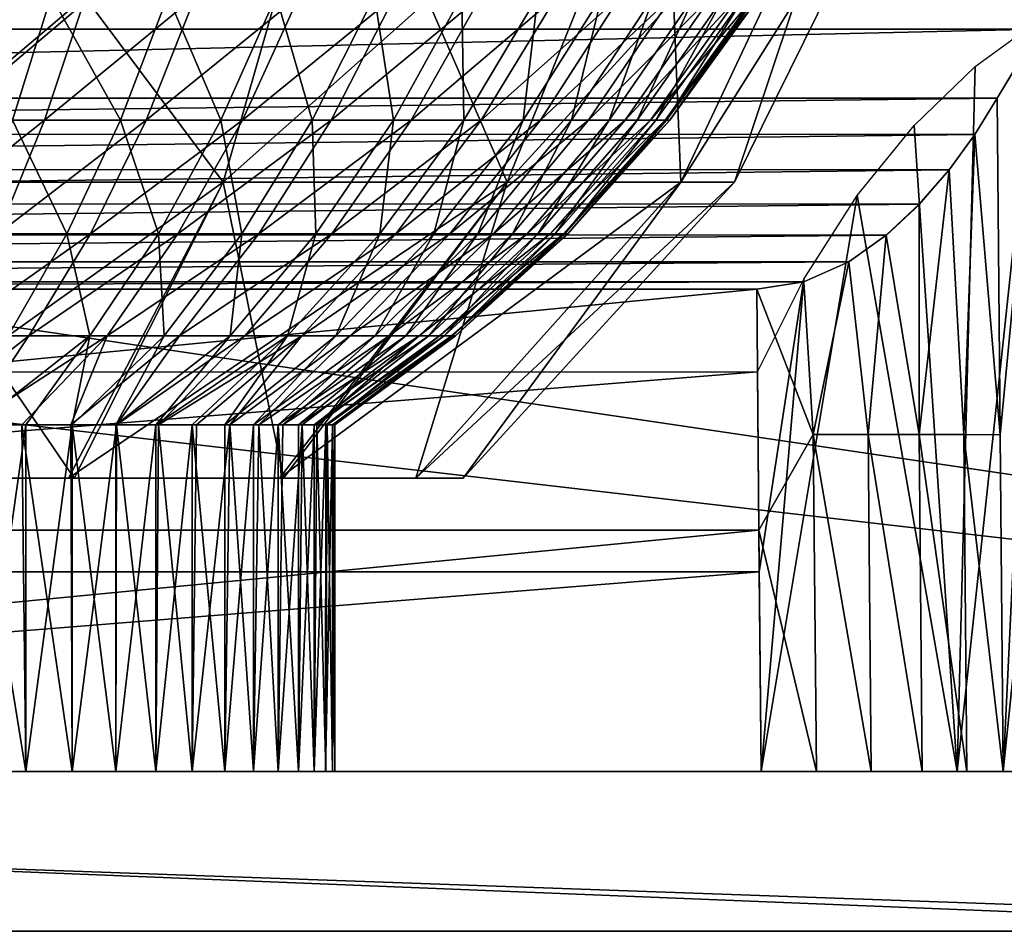
# Model space of a CAD drawing. Units: feet. Extents: x -17.1 to 17.1, y -12.6 to 1.5.
# Drawn here: x -1.3 to -0.9, y -8.3 to -7.9 of the extents above; entities that cross this region are included whole.
import ezdxf

# ---------------------------------------------------------------- set-up
doc = ezdxf.new("R2010")
doc.units = ezdxf.units.FT
doc.header["$MEASUREMENT"] = 0
doc.layers.get('0').update_dxf_attribs({"color": 255})
doc.layers.add('AFUWA-3-ARPM', color=4, linetype='Continuous')
doc.layers.add('AFUWA-P', color=2, linetype='Continuous')

# ---------------------------------------------------------------- blocks, each defined once
blk = doc.blocks.new('A$C2F08243D')
at = {"linetype": 'Continuous', "lineweight": 0}
for p, q in [((-3.70737, 1.86113), (-3.69081, 1.88847)), ((-3.69081, 1.88847), (-3.70737, 1.86113)), ((-3.71624, 1.84669), (-3.70737, 1.86113)), ((-3.70737, 1.86113), (-3.71624, 1.84669)), ((-3.70619, 1.72729), (-3.70737, 1.86113)), ((-3.70619, 1.72729), (-3.70737, 1.86113)), ((-3.72642, 1.83267), (-3.71624, 1.84669)), ((-3.72642, 1.83267), (-3.71624, 1.84669)), ((-3.73833, 1.81892), (-3.72642, 1.83267)), ((-3.73833, 1.81892), (-3.72642, 1.83267)), ((-3.73833, 1.81892), (-3.75143, 1.80665)), ((-3.75143, 1.80665), (-3.73833, 1.81892)), ((-3.73833, 1.81892), (-3.73836, 1.72742)), ((-3.75143, 1.80665), (-3.76637, 1.79603)), ((-3.75143, 1.80665), (-3.76637, 1.79603)), ((-3.76637, 1.79603), (-3.78417, 1.78808)), ((-3.78417, 1.78808), (-3.76637, 1.79603)), ((-4.79105, 1.78521), (-3.80289, 1.78521)), ((-4.79105, 1.78521), (-3.80289, 1.78521)), ((-3.80289, 1.78521), (-3.78417, 1.78808)), ((-3.80289, 1.78521), (-3.78417, 1.78808)), ((-3.80203, 1.68934), (-3.80289, 1.78521)), ((-3.80203, 1.68934), (-3.80289, 1.78521)), ((-3.78043, 1.72734), (-3.78417, 1.78808)), ((-3.78043, 1.72734), (-3.77923, 1.59347)), ((-3.75749, 1.59347), (-3.75868, 1.72742)), ((-3.73836, 1.72742), (-3.73718, 1.59347)), ((-3.72059, 1.72734), (-3.71941, 1.59347)), ((-3.70619, 1.72729), (-3.70501, 1.59346)), ((-3.70501, 1.59346), (-3.70619, 1.72729)), ((-3.80203, 1.68934), (-3.80117, 1.59346)), ((-3.80203, 1.68934), (-3.80117, 1.59346)), ((-4.79277, 1.59346), (-3.80117, 1.59346)), ((-4.79277, 1.59346), (-3.80117, 1.59346)), ((-3.77923, 1.59347), (-3.80117, 1.59346)), ((-3.80117, 1.59346), (-3.77923, 1.59347)), ((-3.50957, 1.59346), (-3.80117, 1.59346)), ((-3.50957, 1.59346), (-3.80117, 1.59346)), ((-3.75749, 1.59347), (-3.77923, 1.59347)), ((-3.75749, 1.59347), (-3.77923, 1.59347)), ((-3.75749, 1.59347), (-3.73718, 1.59347)), ((-3.75749, 1.59347), (-3.73718, 1.59347)), ((-3.71941, 1.59347), (-3.73718, 1.59347)), ((-3.71941, 1.59347), (-3.73718, 1.59347)), ((-3.71941, 1.59347), (-3.70501, 1.59346)), ((-3.70501, 1.59346), (-3.71941, 1.59347)), ((-3.50957, 1.52996), (-5.08437, 1.52996)), ((-3.50957, 1.52996), (-5.08437, 1.52996))]:
    blk.add_line(p, q, dxfattribs=at)

msp = doc.modelspace()

# ---------------------------------------------------------------- linework, layer by layer
at = {"layer": 'AFUWA-3-ARPM'}
for points in [[(-2.84082, -7.77652, 13.70039), (-0.0647, -8.18766, 13.69321), (-2.84893, -8.18766, 13.69321)], [(-0.0647, -8.18766, 13.69321), (-2.84082, -7.77652, 13.70039), (-0.07282, -7.77652, 13.70039)], [(-1.29159, -7.79715, 14.3557), (-1.17484, -7.95339, 14.49831), (-1.31425, -7.95339, 14.42939)], [(-1.31425, -7.95339, 15.35704), (-1.17484, -7.95339, 15.28811), (-1.13004, -7.79715, 15.35086)], [(-1.31425, -7.95339, 15.35704), (-1.13004, -7.79715, 15.35086), (-1.29159, -7.79715, 15.43073)], [(-1.29159, -7.79715, 14.3557), (-1.13004, -7.79715, 14.43557), (-1.17484, -7.95339, 14.49831)], [(-1.17484, -7.95339, 14.49831), (-1.13004, -7.79715, 14.43557), (-1.06191, -7.95339, 14.61124)], [(-0.99917, -7.79715, 15.21999), (-1.13004, -7.79715, 15.35086), (-1.17484, -7.95339, 15.28811)], [(-1.06191, -7.95339, 15.17519), (-0.99917, -7.79715, 15.21999), (-1.17484, -7.95339, 15.28811)], [(-1.13004, -7.79715, 14.43557), (-0.99917, -7.79715, 14.56643), (-1.06191, -7.95339, 14.61124)], [(-1.06191, -7.95339, 14.61124), (-0.99917, -7.79715, 14.56643), (-0.99299, -7.95339, 14.75064)], [(-0.9193, -7.79715, 15.05843), (-0.99917, -7.79715, 15.21999), (-1.06191, -7.95339, 15.17519)], [(-0.9193, -7.79715, 15.05843), (-1.06191, -7.95339, 15.17519), (-0.99299, -7.95339, 15.03578)], [(-0.99299, -7.95339, 14.75064), (-0.99917, -7.79715, 14.56643), (-0.9193, -7.79715, 14.72799)], [(-0.97158, -7.95339, 14.89321), (-0.99299, -7.95339, 14.75064), (-0.9193, -7.79715, 14.72799)], [(-0.97158, -7.95339, 14.89321), (-0.89448, -7.79715, 14.89321), (-0.99299, -7.95339, 15.03578)], [(-0.89448, -7.79715, 14.89321), (-0.9193, -7.79715, 15.05843), (-0.99299, -7.95339, 15.03578)], [(-0.97158, -7.95339, 14.89321), (-0.9193, -7.79715, 14.72799), (-0.89448, -7.79715, 14.89321)], [(-2.063, -7.8926, 16.4099), (-0.83166, -7.86566, 16.38162), (-2.08267, -7.86477, 16.38058)], [(-0.06474, -8.18766, 13.81134), (-2.84253, -7.86562, 13.81696), (-2.84889, -8.18766, 13.81134)], [(-0.06474, -8.18766, 13.81134), (-0.0711, -7.86562, 13.81696), (-2.84253, -7.86562, 13.81696)], [(-0.83166, -7.86566, 16.38162), (-2.063, -7.8926, 16.4099), (-0.85066, -7.89265, 16.40995)], [(-0.86485, -8.18766, 16.43895), (-0.83166, -7.86566, 16.38162), (-0.85066, -7.89265, 16.40995)], [(-0.86485, -8.18766, 16.43895), (-0.78428, -8.18766, 16.32095), (-0.83166, -7.86566, 16.38162)], [(-1.29199, -7.87938, 14.42616), (-1.25855, -7.92872, 14.4787), (-1.24311, -7.87938, 14.44641)], [(-1.22934, -7.87938, 15.33316), (-1.28768, -7.92872, 15.32044), (-1.27451, -7.87938, 15.35372)], [(-1.28768, -7.92872, 15.32044), (-1.22934, -7.87938, 15.33316), (-1.24578, -7.92872, 15.30137)], [(-1.21558, -7.92872, 14.50214), (-1.24311, -7.87938, 14.44641), (-1.25855, -7.92872, 14.4787)], [(-1.18579, -7.87938, 15.30776), (-1.24578, -7.92872, 15.30137), (-1.22934, -7.87938, 15.33316)], [(-1.24578, -7.92872, 15.30137), (-1.18579, -7.87938, 15.30776), (-1.20538, -7.92872, 15.2778)], [(-1.24311, -7.87938, 14.44641), (-1.21558, -7.92872, 14.50214), (-1.19679, -7.87938, 14.47168)], [(-1.17568, -7.92872, 14.52977), (-1.19679, -7.87938, 14.47168), (-1.21558, -7.92872, 14.50214)], [(-1.18579, -7.87938, 15.30776), (-1.14464, -7.87938, 15.27773), (-1.20538, -7.92872, 15.2778)], [(-1.20538, -7.92872, 15.2778), (-1.14464, -7.87938, 15.27773), (-1.1672, -7.92872, 15.24994)], [(-1.19679, -7.87938, 14.47168), (-1.17568, -7.92872, 14.52977), (-1.15378, -7.87938, 14.50146)], [(-1.1394, -7.92872, 14.56098), (-1.15378, -7.87938, 14.50146), (-1.17568, -7.92872, 14.52977)], [(-1.1066, -7.87938, 15.24343), (-1.1672, -7.92872, 15.24994), (-1.14464, -7.87938, 15.27773)], [(-1.1672, -7.92872, 15.24994), (-1.1066, -7.87938, 15.24343), (-1.13191, -7.92872, 15.21812)], [(-1.11467, -7.87938, 14.5351), (-1.15378, -7.87938, 14.50146), (-1.1394, -7.92872, 14.56098)], [(-1.10716, -7.92872, 14.59511), (-1.11467, -7.87938, 14.5351), (-1.1394, -7.92872, 14.56098)], [(-1.0723, -7.87938, 15.20539), (-1.13191, -7.92872, 15.21812), (-1.1066, -7.87938, 15.24343)], [(-1.13191, -7.92872, 15.21812), (-1.0723, -7.87938, 15.20539), (-1.10009, -7.92872, 15.18283)], [(-1.11467, -7.87938, 14.5351), (-1.10716, -7.92872, 14.59511), (-1.07992, -7.87938, 14.57189)], [(-1.0792, -7.92872, 14.63142), (-1.07992, -7.87938, 14.57189), (-1.10716, -7.92872, 14.59511)], [(-1.0723, -7.87938, 15.20539), (-1.04227, -7.87938, 15.16423), (-1.10009, -7.92872, 15.18283)], [(-1.10009, -7.92872, 15.18283), (-1.04227, -7.87938, 15.16423), (-1.07223, -7.92872, 15.14465)], [(-1.07992, -7.87938, 14.57189), (-1.0792, -7.92872, 14.63142), (-1.04979, -7.87938, 14.61102)], [(-1.05564, -7.92872, 14.66919), (-1.04979, -7.87938, 14.61102), (-1.0792, -7.92872, 14.63142)], [(-1.01687, -7.87938, 15.12069), (-1.07223, -7.92872, 15.14465), (-1.04227, -7.87938, 15.16423)], [(-1.07223, -7.92872, 15.14465), (-1.01687, -7.87938, 15.12069), (-1.04866, -7.92872, 15.10425)], [(-1.02439, -7.87938, 14.65174), (-1.04979, -7.87938, 14.61102), (-1.05564, -7.92872, 14.66919)], [(-1.03643, -7.92872, 14.70773), (-1.02439, -7.87938, 14.65174), (-1.05564, -7.92872, 14.66919)], [(-0.99631, -7.87938, 15.07552), (-1.04866, -7.92872, 15.10425), (-1.01687, -7.87938, 15.12069)], [(-0.99631, -7.87938, 15.07552), (-1.02959, -7.92872, 15.06235), (-1.04866, -7.92872, 15.10425)], [(-1.02439, -7.87938, 14.65174), (-1.03643, -7.92872, 14.70773), (-1.00368, -7.87938, 14.69328)], [(-1.0214, -7.92872, 14.74643), (-1.00368, -7.87938, 14.69328), (-1.03643, -7.92872, 14.70773)], [(-0.99631, -7.87938, 15.07552), (-0.98065, -7.87938, 15.02949), (-1.02959, -7.92872, 15.06235)], [(-1.01507, -7.92872, 15.01964), (-1.02959, -7.92872, 15.06235), (-0.98065, -7.87938, 15.02949)], [(-1.00368, -7.87938, 14.69328), (-1.0214, -7.92872, 14.74643), (-0.98749, -7.87938, 14.735)], [(-1.01032, -7.92872, 14.78473), (-0.98749, -7.87938, 14.735), (-1.0214, -7.92872, 14.74643)], [(-0.9698, -7.87938, 14.98333), (-1.01507, -7.92872, 15.01964), (-0.98065, -7.87938, 15.02949)], [(-1.01507, -7.92872, 15.01964), (-0.9698, -7.87938, 14.98333), (-1.005, -7.92872, 14.97682)], [(-0.98749, -7.87938, 14.735), (-1.01032, -7.92872, 14.78473), (-0.97554, -7.87938, 14.77628)], [(-0.97554, -7.87938, 14.77628), (-1.01032, -7.92872, 14.78473), (-1.00285, -7.92872, 14.82219)], [(-0.96354, -7.87938, 14.93772), (-1.005, -7.92872, 14.97682), (-0.9698, -7.87938, 14.98333)], [(-0.96354, -7.87938, 14.93772), (-0.99919, -7.92872, 14.9345), (-1.005, -7.92872, 14.97682)], [(-0.99865, -7.92872, 14.85844), (-0.96749, -7.87938, 14.81666), (-1.00285, -7.92872, 14.82219)], [(-0.96749, -7.87938, 14.81666), (-0.97554, -7.87938, 14.77628), (-1.00285, -7.92872, 14.82219)], [(-0.96154, -7.87938, 14.89321), (-0.99919, -7.92872, 14.9345), (-0.96354, -7.87938, 14.93772)], [(-0.99919, -7.92872, 14.9345), (-0.96154, -7.87938, 14.89321), (-0.99733, -7.92872, 14.89321)], [(-0.99733, -7.92872, 14.89321), (-0.96296, -7.87938, 14.85573), (-0.99865, -7.92872, 14.85844)], [(-0.96749, -7.87938, 14.81666), (-0.99865, -7.92872, 14.85844), (-0.96296, -7.87938, 14.85573)], [(-0.96296, -7.87938, 14.85573), (-0.99733, -7.92872, 14.89321), (-0.96154, -7.87938, 14.89321)], [(-0.85123, -7.88936, 16.19676), (-0.80966, -8.18766, 16.13876), (-0.88315, -8.18766, 16.2563)], [(-0.85123, -7.88936, 16.19676), (-0.88315, -8.18766, 16.2563), (-0.87599, -7.90749, 16.2363)], [(-0.85066, -7.89265, 16.40995), (-2.063, -7.8926, 16.4099), (-2.04642, -7.92, 16.4342)], [(-0.86721, -7.92, 16.4342), (-0.85066, -7.89265, 16.40995), (-2.04642, -7.92, 16.4342)], [(-0.85066, -7.89265, 16.40995), (-0.86721, -7.92, 16.4342), (-0.86603, -8.05383, 16.43658)], [(-0.86485, -8.18766, 16.43895), (-0.85066, -7.89265, 16.40995), (-0.86603, -8.05383, 16.43658)], [(-0.88315, -8.18766, 16.2563), (-0.90025, -7.93086, 16.27411), (-0.87599, -7.90749, 16.2363)], [(-2.03757, -7.9344, 16.44558), (-0.86721, -7.92, 16.4342), (-2.04642, -7.92, 16.4342)], [(-0.86721, -7.92, 16.4342), (-2.03757, -7.9344, 16.44558), (-0.87608, -7.93443, 16.4456)], [(-0.87608, -7.93443, 16.4456), (-0.86603, -8.05383, 16.43658), (-0.86721, -7.92, 16.4342)], [(-1.24578, -7.92872, 15.30137), (-1.30262, -7.97399, 15.28271), (-1.28768, -7.92872, 15.32044)], [(-1.30262, -7.97399, 15.28271), (-1.24578, -7.92872, 15.30137), (-1.26441, -7.97399, 15.26533)], [(-1.25855, -7.92872, 14.4787), (-1.27606, -7.97399, 14.5153), (-1.23689, -7.97399, 14.53668)], [(-1.20538, -7.92872, 15.2778), (-1.26441, -7.97399, 15.26533), (-1.24578, -7.92872, 15.30137)], [(-1.26441, -7.97399, 15.26533), (-1.20538, -7.92872, 15.2778), (-1.22758, -7.97399, 15.24384)], [(-1.25855, -7.92872, 14.4787), (-1.23689, -7.97399, 14.53668), (-1.21558, -7.92872, 14.50214)], [(-1.2005, -7.97399, 14.56186), (-1.21558, -7.92872, 14.50214), (-1.23689, -7.97399, 14.53668)], [(-1.1672, -7.92872, 15.24994), (-1.22758, -7.97399, 15.24384), (-1.20538, -7.92872, 15.2778)], [(-1.1672, -7.92872, 15.24994), (-1.19278, -7.97399, 15.21844), (-1.22758, -7.97399, 15.24384)], [(-1.21558, -7.92872, 14.50214), (-1.2005, -7.97399, 14.56186), (-1.17568, -7.92872, 14.52977)], [(-1.16743, -7.97399, 14.59032), (-1.17568, -7.92872, 14.52977), (-1.2005, -7.97399, 14.56186)], [(-1.13191, -7.92872, 15.21812), (-1.19278, -7.97399, 15.21844), (-1.1672, -7.92872, 15.24994)], [(-1.19278, -7.97399, 15.21844), (-1.13191, -7.92872, 15.21812), (-1.1606, -7.97399, 15.18943)], [(-1.17568, -7.92872, 14.52977), (-1.16743, -7.97399, 14.59032), (-1.1394, -7.92872, 14.56098)], [(-1.13803, -7.97399, 14.62143), (-1.1394, -7.92872, 14.56098), (-1.16743, -7.97399, 14.59032)], [(-1.10009, -7.92872, 15.18283), (-1.1606, -7.97399, 15.18943), (-1.13191, -7.92872, 15.21812)], [(-1.1606, -7.97399, 15.18943), (-1.10009, -7.92872, 15.18283), (-1.13159, -7.97399, 15.15725)], [(-1.1394, -7.92872, 14.56098), (-1.13803, -7.97399, 14.62143), (-1.10716, -7.92872, 14.59511)], [(-1.11255, -7.97399, 14.65453), (-1.10716, -7.92872, 14.59511), (-1.13803, -7.97399, 14.62143)], [(-1.07223, -7.92872, 15.14465), (-1.13159, -7.97399, 15.15725), (-1.10009, -7.92872, 15.18283)], [(-1.07223, -7.92872, 15.14465), (-1.10619, -7.97399, 15.12245), (-1.13159, -7.97399, 15.15725)], [(-1.10716, -7.92872, 14.59511), (-1.11255, -7.97399, 14.65453), (-1.0792, -7.92872, 14.63142)], [(-1.0792, -7.92872, 14.63142), (-1.11255, -7.97399, 14.65453), (-1.09107, -7.97399, 14.68897)], [(-1.04866, -7.92872, 15.10425), (-1.10619, -7.97399, 15.12245), (-1.07223, -7.92872, 15.14465)], [(-1.10619, -7.97399, 15.12245), (-1.04866, -7.92872, 15.10425), (-1.0847, -7.97399, 15.08562)], [(-1.0792, -7.92872, 14.63142), (-1.09107, -7.97399, 14.68897), (-1.05564, -7.92872, 14.66919)], [(-1.07355, -7.97399, 14.72411), (-1.05564, -7.92872, 14.66919), (-1.09107, -7.97399, 14.68897)], [(-1.02959, -7.92872, 15.06235), (-1.0847, -7.97399, 15.08562), (-1.04866, -7.92872, 15.10425)], [(-1.0847, -7.97399, 15.08562), (-1.02959, -7.92872, 15.06235), (-1.06732, -7.97399, 15.04741)], [(-1.05564, -7.92872, 14.66919), (-1.07355, -7.97399, 14.72411), (-1.03643, -7.92872, 14.70773)], [(-1.05985, -7.97399, 14.75939), (-1.03643, -7.92872, 14.70773), (-1.07355, -7.97399, 14.72411)], [(-1.01507, -7.92872, 15.01964), (-1.06732, -7.97399, 15.04741), (-1.02959, -7.92872, 15.06235)], [(-1.06732, -7.97399, 15.04741), (-1.01507, -7.92872, 15.01964), (-1.05407, -7.97399, 15.00848)], [(-1.03643, -7.92872, 14.70773), (-1.05985, -7.97399, 14.75939), (-1.0214, -7.92872, 14.74643)], [(-1.0214, -7.92872, 14.74643), (-1.05985, -7.97399, 14.75939), (-1.04975, -7.97399, 14.79431)], [(-1.005, -7.92872, 14.97682), (-1.05407, -7.97399, 15.00848), (-1.01507, -7.92872, 15.01964)], [(-1.05407, -7.97399, 15.00848), (-1.005, -7.92872, 14.97682), (-1.0449, -7.97399, 14.96944)], [(-1.0214, -7.92872, 14.74643), (-1.04975, -7.97399, 14.79431), (-1.01032, -7.92872, 14.78473)], [(-1.01032, -7.92872, 14.78473), (-1.04975, -7.97399, 14.79431), (-1.04294, -7.97399, 14.82846)], [(-0.99919, -7.92872, 14.9345), (-1.0396, -7.97399, 14.93085), (-1.0449, -7.97399, 14.96944)], [(-1.005, -7.92872, 14.97682), (-0.99919, -7.92872, 14.9345), (-1.0449, -7.97399, 14.96944)], [(-1.00285, -7.92872, 14.82219), (-1.04294, -7.97399, 14.82846), (-1.0391, -7.97399, 14.86151)], [(-1.00285, -7.92872, 14.82219), (-1.01032, -7.92872, 14.78473), (-1.04294, -7.97399, 14.82846)], [(-0.99733, -7.92872, 14.89321), (-1.0379, -7.97399, 14.89321), (-1.0396, -7.97399, 14.93085)], [(-0.99733, -7.92872, 14.89321), (-1.0396, -7.97399, 14.93085), (-0.99919, -7.92872, 14.9345)], [(-1.0379, -7.97399, 14.89321), (-0.99865, -7.92872, 14.85844), (-1.0391, -7.97399, 14.86151)], [(-1.00285, -7.92872, 14.82219), (-1.0391, -7.97399, 14.86151), (-0.99865, -7.92872, 14.85844)], [(-1.0379, -7.97399, 14.89321), (-0.99733, -7.92872, 14.89321), (-0.99865, -7.92872, 14.85844)], [(-0.90025, -7.93086, 16.27411), (-0.88315, -8.18766, 16.2563), (-0.92285, -7.95872, 16.3086)], [(-0.87608, -7.93443, 16.4456), (-2.03757, -7.9344, 16.44558), (-2.02746, -7.94834, 16.45576)], [(-0.87608, -7.93443, 16.4456), (-2.02746, -7.94834, 16.45576), (-0.88627, -7.94846, 16.45584)], [(-0.87608, -7.93443, 16.4456), (-0.88627, -7.94846, 16.45584), (-0.88044, -8.05379, 16.45325)], [(-0.87608, -7.93443, 16.4456), (-0.88044, -8.05379, 16.45325), (-0.86603, -8.05383, 16.43658)], [(-2.02746, -7.94834, 16.45576), (-2.01563, -7.96202, 16.46502), (-0.88627, -7.94846, 16.45584)], [(-0.89818, -7.9622, 16.46515), (-0.88627, -7.94846, 16.45584), (-2.01563, -7.96202, 16.46502)], [(-0.88044, -8.05379, 16.45325), (-0.88627, -7.94846, 16.45584), (-0.89821, -8.0537, 16.4673)], [(-0.89818, -7.9622, 16.46515), (-0.89821, -8.0537, 16.4673), (-0.88627, -7.94846, 16.45584)], [(-1.33953, -8.07105, 14.53458), (-1.31425, -7.95339, 14.42939), (-1.23408, -8.07105, 14.58878)], [(-1.23631, -8.07105, 15.19914), (-1.17484, -7.95339, 15.28811), (-1.33953, -8.07105, 15.25184)], [(-1.31425, -7.95339, 15.35704), (-1.33953, -8.07105, 15.25184), (-1.17484, -7.95339, 15.28811)], [(-1.23408, -8.07105, 14.58878), (-1.31425, -7.95339, 14.42939), (-1.17484, -7.95339, 14.49831)], [(-1.06191, -7.95339, 15.17519), (-1.23631, -8.07105, 15.19914), (-1.15239, -8.07105, 15.11595)], [(-1.23631, -8.07105, 15.19914), (-1.06191, -7.95339, 15.17519), (-1.17484, -7.95339, 15.28811)], [(-1.23408, -8.07105, 14.58878), (-1.17484, -7.95339, 14.49831), (-1.15089, -8.07105, 14.67271)], [(-1.06191, -7.95339, 14.61124), (-1.15089, -8.07105, 14.67271), (-1.17484, -7.95339, 14.49831)], [(-0.99299, -7.95339, 15.03578), (-1.06191, -7.95339, 15.17519), (-1.15239, -8.07105, 15.11595)], [(-1.15239, -8.07105, 15.11595), (-1.09819, -8.07105, 15.0105), (-0.99299, -7.95339, 15.03578)], [(-1.15089, -8.07105, 14.67271), (-1.06191, -7.95339, 14.61124), (-1.09819, -8.07105, 14.77593)], [(-1.09819, -8.07105, 14.77593), (-0.99299, -7.95339, 14.75064), (-1.07945, -8.07105, 14.89321)], [(-0.99299, -7.95339, 14.75064), (-1.09819, -8.07105, 14.77593), (-1.06191, -7.95339, 14.61124)], [(-1.07945, -8.07105, 14.89321), (-0.97158, -7.95339, 14.89321), (-1.09819, -8.07105, 15.0105)], [(-0.99299, -7.95339, 15.03578), (-1.09819, -8.07105, 15.0105), (-0.97158, -7.95339, 14.89321)], [(-0.99299, -7.95339, 14.75064), (-0.97158, -7.95339, 14.89321), (-1.07945, -8.07105, 14.89321)], [(-0.92285, -7.95872, 16.3086), (-0.88315, -8.18766, 16.2563), (-0.96103, -8.18766, 16.37036)], [(-0.96103, -8.18766, 16.37036), (-0.94411, -7.99195, 16.34045), (-0.92285, -7.95872, 16.3086)], [(-0.89818, -7.9622, 16.46515), (-2.01563, -7.96202, 16.46502), (-2.00254, -7.97433, 16.47278)], [(-0.89818, -7.9622, 16.46515), (-2.00254, -7.97433, 16.47278), (-0.91127, -7.97448, 16.47287)], [(-0.89818, -7.9622, 16.46515), (-0.91127, -7.97448, 16.47287), (-0.89821, -8.0537, 16.4673)], [(-0.91127, -7.97448, 16.47287), (-2.00254, -7.97433, 16.47278), (-1.98753, -7.98503, 16.47909)], [(-0.92621, -7.98509, 16.47913), (-0.91127, -7.97448, 16.47287), (-1.98753, -7.98503, 16.47909)], [(-1.28492, -8.01455, 15.22567), (-1.22758, -7.97399, 15.24384), (-1.25201, -8.01455, 15.20648)], [(-1.22758, -7.97399, 15.24384), (-1.28492, -8.01455, 15.22567), (-1.26441, -7.97399, 15.26533)], [(-1.23689, -7.97399, 14.53668), (-1.27606, -7.97399, 14.5153), (-1.26032, -8.01455, 14.57467)], [(-1.22782, -8.01455, 14.59717), (-1.23689, -7.97399, 14.53668), (-1.26032, -8.01455, 14.57467)], [(-1.19278, -7.97399, 15.21844), (-1.22091, -8.01455, 15.18378), (-1.25201, -8.01455, 15.20648)], [(-1.22758, -7.97399, 15.24384), (-1.19278, -7.97399, 15.21844), (-1.25201, -8.01455, 15.20648)], [(-1.23689, -7.97399, 14.53668), (-1.22782, -8.01455, 14.59717), (-1.2005, -7.97399, 14.56186)], [(-1.2005, -7.97399, 14.56186), (-1.22782, -8.01455, 14.59717), (-1.19827, -8.01455, 14.6226)], [(-1.22091, -8.01455, 15.18378), (-1.1606, -7.97399, 15.18943), (-1.19217, -8.01455, 15.15786)], [(-1.1606, -7.97399, 15.18943), (-1.22091, -8.01455, 15.18378), (-1.19278, -7.97399, 15.21844)], [(-1.16743, -7.97399, 14.59032), (-1.2005, -7.97399, 14.56186), (-1.19827, -8.01455, 14.6226)], [(-1.17201, -8.01455, 14.65039), (-1.16743, -7.97399, 14.59032), (-1.19827, -8.01455, 14.6226)], [(-1.19217, -8.01455, 15.15786), (-1.13159, -7.97399, 15.15725), (-1.16625, -8.01455, 15.12911)], [(-1.13159, -7.97399, 15.15725), (-1.19217, -8.01455, 15.15786), (-1.1606, -7.97399, 15.18943)], [(-1.14924, -8.01455, 14.67997), (-1.13803, -7.97399, 14.62143), (-1.17201, -8.01455, 14.65039)], [(-1.16743, -7.97399, 14.59032), (-1.17201, -8.01455, 14.65039), (-1.13803, -7.97399, 14.62143)], [(-1.10619, -7.97399, 15.12245), (-1.14355, -8.01455, 15.09802), (-1.16625, -8.01455, 15.12911)], [(-1.13159, -7.97399, 15.15725), (-1.10619, -7.97399, 15.12245), (-1.16625, -8.01455, 15.12911)], [(-1.14924, -8.01455, 14.67997), (-1.13004, -8.01455, 14.71074), (-1.11255, -7.97399, 14.65453)], [(-1.13803, -7.97399, 14.62143), (-1.14924, -8.01455, 14.67997), (-1.11255, -7.97399, 14.65453)], [(-1.14355, -8.01455, 15.09802), (-1.0847, -7.97399, 15.08562), (-1.12436, -8.01455, 15.06511)], [(-1.0847, -7.97399, 15.08562), (-1.14355, -8.01455, 15.09802), (-1.10619, -7.97399, 15.12245)], [(-1.11439, -8.01455, 14.74213), (-1.09107, -7.97399, 14.68897), (-1.13004, -8.01455, 14.71074)], [(-1.09107, -7.97399, 14.68897), (-1.11255, -7.97399, 14.65453), (-1.13004, -8.01455, 14.71074)], [(-1.12436, -8.01455, 15.06511), (-1.06732, -7.97399, 15.04741), (-1.10882, -8.01455, 15.03098)], [(-1.06732, -7.97399, 15.04741), (-1.12436, -8.01455, 15.06511), (-1.0847, -7.97399, 15.08562)], [(-1.10216, -8.01455, 14.77365), (-1.07355, -7.97399, 14.72411), (-1.11439, -8.01455, 14.74213)], [(-1.09107, -7.97399, 14.68897), (-1.11439, -8.01455, 14.74213), (-1.07355, -7.97399, 14.72411)], [(-1.09699, -8.01455, 14.9962), (-1.10882, -8.01455, 15.03098), (-1.05407, -7.97399, 15.00848)], [(-1.06732, -7.97399, 15.04741), (-1.05407, -7.97399, 15.00848), (-1.10882, -8.01455, 15.03098)], [(-1.09313, -8.01455, 14.80485), (-1.05985, -7.97399, 14.75939), (-1.10216, -8.01455, 14.77365)], [(-1.07355, -7.97399, 14.72411), (-1.10216, -8.01455, 14.77365), (-1.05985, -7.97399, 14.75939)], [(-1.09699, -8.01455, 14.9962), (-1.0449, -7.97399, 14.96944), (-1.08879, -8.01455, 14.96132)], [(-1.0449, -7.97399, 14.96944), (-1.09699, -8.01455, 14.9962), (-1.05407, -7.97399, 15.00848)], [(-1.08704, -8.01455, 14.83536), (-1.04975, -7.97399, 14.79431), (-1.09313, -8.01455, 14.80485)], [(-1.05985, -7.97399, 14.75939), (-1.09313, -8.01455, 14.80485), (-1.04975, -7.97399, 14.79431)], [(-1.08406, -8.01455, 14.92684), (-1.08879, -8.01455, 14.96132), (-1.0396, -7.97399, 14.93085)], [(-1.0396, -7.97399, 14.93085), (-1.08879, -8.01455, 14.96132), (-1.0449, -7.97399, 14.96944)], [(-1.08704, -8.01455, 14.83536), (-1.08362, -8.01455, 14.86489), (-1.04294, -7.97399, 14.82846)], [(-1.04975, -7.97399, 14.79431), (-1.08704, -8.01455, 14.83536), (-1.04294, -7.97399, 14.82846)], [(-1.08255, -8.01455, 14.89321), (-1.08406, -8.01455, 14.92684), (-1.0379, -7.97399, 14.89321)], [(-1.0379, -7.97399, 14.89321), (-1.08406, -8.01455, 14.92684), (-1.0396, -7.97399, 14.93085)], [(-1.04294, -7.97399, 14.82846), (-1.08362, -8.01455, 14.86489), (-1.0391, -7.97399, 14.86151)], [(-1.08255, -8.01455, 14.89321), (-1.0391, -7.97399, 14.86151), (-1.08362, -8.01455, 14.86489)], [(-1.08255, -8.01455, 14.89321), (-1.0379, -7.97399, 14.89321), (-1.0391, -7.97399, 14.86151)], [(-0.91127, -7.97448, 16.47287), (-0.92621, -7.98509, 16.47913), (-0.91853, -8.0537, 16.47777)], [(-0.91127, -7.97448, 16.47287), (-0.91853, -8.0537, 16.47777), (-0.89821, -8.0537, 16.4673)], [(-1.98753, -7.98503, 16.47909), (-1.96967, -7.99302, 16.48359), (-0.92621, -7.98509, 16.47913)], [(-1.96967, -7.99302, 16.48359), (-0.94402, -7.99304, 16.48359), (-0.92621, -7.98509, 16.47913)], [(-0.92621, -7.98509, 16.47913), (-0.94402, -7.99304, 16.48359), (-0.94028, -8.05379, 16.4841)], [(-0.94028, -8.05379, 16.4841), (-0.91853, -8.0537, 16.47777), (-0.92621, -7.98509, 16.47913)], [(-0.94402, -7.99304, 16.48359), (-1.96967, -7.99302, 16.48359), (-1.95089, -7.99591, 16.48514)], [(-1.95089, -7.99591, 16.48514), (-0.96274, -7.99591, 16.48514), (-0.94402, -7.99304, 16.48359)], [(-0.94028, -8.05379, 16.4841), (-0.94402, -7.99304, 16.48359), (-0.96274, -7.99591, 16.48514)], [(-0.96175, -8.10826, 16.36897), (-0.96246, -8.02886, 16.36759), (-0.94411, -7.99195, 16.34045)], [(-0.96103, -8.18766, 16.37036), (-0.96175, -8.10826, 16.36897), (-0.94411, -7.99195, 16.34045)], [(-1.95089, -7.99591, 16.48514), (-1.95176, -8.09179, 16.48682), (-0.96274, -7.99591, 16.48514)], [(-1.95176, -8.09179, 16.48682), (-0.96188, -8.09179, 16.48682), (-0.96274, -7.99591, 16.48514)], [(-0.96274, -7.99591, 16.48514), (-0.96188, -8.09179, 16.48682), (-0.94028, -8.05379, 16.4841)], [(-1.2972, -8.04991, 15.1779), (-1.25201, -8.01455, 15.20648), (-1.27564, -8.04991, 15.16465)], [(-1.2972, -8.04991, 15.1779), (-1.28492, -8.01455, 15.22567), (-1.25201, -8.01455, 15.20648)], [(-1.22091, -8.01455, 15.18378), (-1.27564, -8.04991, 15.16465), (-1.25201, -8.01455, 15.20648)], [(-1.27564, -8.04991, 15.16465), (-1.22091, -8.01455, 15.18378), (-1.25489, -8.04991, 15.14962)], [(-1.25328, -8.04991, 14.63805), (-1.22782, -8.01455, 14.59717), (-1.27294, -8.04991, 14.62355)], [(-1.27294, -8.04991, 14.62355), (-1.22782, -8.01455, 14.59717), (-1.26032, -8.01455, 14.57467)], [(-1.25489, -8.04991, 15.14962), (-1.22091, -8.01455, 15.18378), (-1.23537, -8.04991, 15.13296)], [(-1.2348, -8.04991, 14.65395), (-1.22782, -8.01455, 14.59717), (-1.25328, -8.04991, 14.63805)], [(-1.23537, -8.04991, 15.13296), (-1.19217, -8.01455, 15.15786), (-1.21715, -8.04991, 15.11476)], [(-1.23537, -8.04991, 15.13296), (-1.22091, -8.01455, 15.18378), (-1.19217, -8.01455, 15.15786)], [(-1.22782, -8.01455, 14.59717), (-1.2348, -8.04991, 14.65395), (-1.19827, -8.01455, 14.6226)], [(-1.21753, -8.04991, 14.67121), (-1.19827, -8.01455, 14.6226), (-1.2348, -8.04991, 14.65395)], [(-1.20159, -8.04991, 14.68973), (-1.17201, -8.01455, 14.65039), (-1.21753, -8.04991, 14.67121)], [(-1.21753, -8.04991, 14.67121), (-1.17201, -8.01455, 14.65039), (-1.19827, -8.01455, 14.6226)], [(-1.21715, -8.04991, 15.11476), (-1.16625, -8.01455, 15.12911), (-1.20046, -8.04991, 15.09521)], [(-1.21715, -8.04991, 15.11476), (-1.19217, -8.01455, 15.15786), (-1.16625, -8.01455, 15.12911)], [(-1.18711, -8.04991, 14.70934), (-1.14924, -8.01455, 14.67997), (-1.20159, -8.04991, 14.68973)], [(-1.14924, -8.01455, 14.67997), (-1.17201, -8.01455, 14.65039), (-1.20159, -8.04991, 14.68973)], [(-1.14355, -8.01455, 15.09802), (-1.20046, -8.04991, 15.09521), (-1.16625, -8.01455, 15.12911)], [(-1.20046, -8.04991, 15.09521), (-1.14355, -8.01455, 15.09802), (-1.18543, -8.04991, 15.07453)], [(-1.17413, -8.04991, 14.73002), (-1.14924, -8.01455, 14.67997), (-1.18711, -8.04991, 14.70934)], [(-1.18543, -8.04991, 15.07453), (-1.14355, -8.01455, 15.09802), (-1.17213, -8.04991, 15.05282)], [(-1.14924, -8.01455, 14.67997), (-1.17413, -8.04991, 14.73002), (-1.13004, -8.01455, 14.71074)], [(-1.16271, -8.04991, 14.75162), (-1.13004, -8.01455, 14.71074), (-1.17413, -8.04991, 14.73002)], [(-1.14355, -8.01455, 15.09802), (-1.12436, -8.01455, 15.06511), (-1.17213, -8.04991, 15.05282)], [(-1.17213, -8.04991, 15.05282), (-1.12436, -8.01455, 15.06511), (-1.16071, -8.04991, 15.03054)], [(-1.15298, -8.04991, 14.77397), (-1.11439, -8.01455, 14.74213), (-1.16271, -8.04991, 14.75162)], [(-1.16271, -8.04991, 14.75162), (-1.11439, -8.01455, 14.74213), (-1.13004, -8.01455, 14.71074)], [(-1.16071, -8.04991, 15.03054), (-1.10882, -8.01455, 15.03098), (-1.15114, -8.04991, 15.00763)], [(-1.16071, -8.04991, 15.03054), (-1.12436, -8.01455, 15.06511), (-1.10882, -8.01455, 15.03098)], [(-1.14493, -8.04991, 14.79701), (-1.10216, -8.01455, 14.77365), (-1.15298, -8.04991, 14.77397)], [(-1.15298, -8.04991, 14.77397), (-1.10216, -8.01455, 14.77365), (-1.11439, -8.01455, 14.74213)], [(-1.09699, -8.01455, 14.9962), (-1.15114, -8.04991, 15.00763), (-1.10882, -8.01455, 15.03098)], [(-1.15114, -8.04991, 15.00763), (-1.09699, -8.01455, 14.9962), (-1.14345, -8.04991, 14.98454)], [(-1.1386, -8.04991, 14.8206), (-1.09313, -8.01455, 14.80485), (-1.14493, -8.04991, 14.79701)], [(-1.09313, -8.01455, 14.80485), (-1.10216, -8.01455, 14.77365), (-1.14493, -8.04991, 14.79701)], [(-1.14345, -8.04991, 14.98454), (-1.09699, -8.01455, 14.9962), (-1.1376, -8.04991, 14.96132)], [(-1.13406, -8.04991, 14.84455), (-1.08704, -8.01455, 14.83536), (-1.1386, -8.04991, 14.8206)], [(-1.08704, -8.01455, 14.83536), (-1.09313, -8.01455, 14.80485), (-1.1386, -8.04991, 14.8206)], [(-1.09699, -8.01455, 14.9962), (-1.08879, -8.01455, 14.96132), (-1.1376, -8.04991, 14.96132)], [(-1.1376, -8.04991, 14.96132), (-1.08879, -8.01455, 14.96132), (-1.13354, -8.04991, 14.93826)], [(-1.13406, -8.04991, 14.84455), (-1.13133, -8.04991, 14.8688), (-1.08362, -8.01455, 14.86489)], [(-1.13406, -8.04991, 14.84455), (-1.08362, -8.01455, 14.86489), (-1.08704, -8.01455, 14.83536)], [(-1.13354, -8.04991, 14.93826), (-1.08406, -8.01455, 14.92684), (-1.13117, -8.04991, 14.91553)], [(-1.13354, -8.04991, 14.93826), (-1.08879, -8.01455, 14.96132), (-1.08406, -8.01455, 14.92684)], [(-1.08362, -8.01455, 14.86489), (-1.13133, -8.04991, 14.8688), (-1.13044, -8.04991, 14.89321)], [(-1.13117, -8.04991, 14.91553), (-1.08255, -8.01455, 14.89321), (-1.13044, -8.04991, 14.89321)], [(-1.13117, -8.04991, 14.91553), (-1.08406, -8.01455, 14.92684), (-1.08255, -8.01455, 14.89321)], [(-1.08362, -8.01455, 14.86489), (-1.13044, -8.04991, 14.89321), (-1.08255, -8.01455, 14.89321)], [(-0.96246, -8.02886, 16.36759), (-1.95189, -8.10826, 16.36897), (-1.95117, -8.02886, 16.36759)], [(-0.96246, -8.02886, 16.36759), (-0.96175, -8.10826, 16.36897), (-1.95189, -8.10826, 16.36897)], [(-1.27564, -8.04991, 15.16465), (-1.25328, -8.18766, 15.14837), (-1.27294, -8.18766, 15.16287)], [(-1.27564, -8.04991, 15.16465), (-1.25489, -8.04991, 15.14962), (-1.25328, -8.18766, 15.14837)], [(-1.27291, -8.18766, 14.6236), (-1.25328, -8.04991, 14.63805), (-1.27294, -8.04991, 14.62355)], [(-1.27291, -8.18766, 14.6236), (-1.25329, -8.18766, 14.63808), (-1.25328, -8.04991, 14.63805)], [(-1.2348, -8.18766, 15.13248), (-1.25328, -8.18766, 15.14837), (-1.25489, -8.04991, 15.14962)], [(-1.23537, -8.04991, 15.13296), (-1.2348, -8.18766, 15.13248), (-1.25489, -8.04991, 15.14962)], [(-1.2348, -8.04991, 14.65395), (-1.25329, -8.18766, 14.63808), (-1.23478, -8.18766, 14.65403)], [(-1.2348, -8.04991, 14.65395), (-1.25328, -8.04991, 14.63805), (-1.25329, -8.18766, 14.63808)], [(-1.23537, -8.04991, 15.13296), (-1.21715, -8.04991, 15.11476), (-1.2348, -8.18766, 15.13248)], [(-1.21753, -8.18766, 14.6713), (-1.21753, -8.04991, 14.67121), (-1.2348, -8.04991, 14.65395)], [(-1.21753, -8.18766, 14.6713), (-1.2348, -8.04991, 14.65395), (-1.23478, -8.18766, 14.65403)], [(-1.2348, -8.18766, 15.13248), (-1.21715, -8.04991, 15.11476), (-1.21753, -8.18766, 15.11522)], [(-1.20163, -8.18766, 14.68978), (-1.20159, -8.04991, 14.68973), (-1.21753, -8.18766, 14.6713)], [(-1.21753, -8.04991, 14.67121), (-1.21753, -8.18766, 14.6713), (-1.20159, -8.04991, 14.68973)], [(-1.21715, -8.04991, 15.11476), (-1.20159, -8.18766, 15.0967), (-1.21753, -8.18766, 15.11522)], [(-1.21715, -8.04991, 15.11476), (-1.20046, -8.04991, 15.09521), (-1.20159, -8.18766, 15.0967)], [(-1.18711, -8.04991, 14.70934), (-1.20163, -8.18766, 14.68978), (-1.18713, -8.18766, 14.70944)], [(-1.20163, -8.18766, 14.68978), (-1.18711, -8.04991, 14.70934), (-1.20159, -8.04991, 14.68973)], [(-1.18711, -8.18766, 15.07708), (-1.20159, -8.18766, 15.0967), (-1.20046, -8.04991, 15.09521)], [(-1.18543, -8.04991, 15.07453), (-1.18711, -8.18766, 15.07708), (-1.20046, -8.04991, 15.09521)], [(-1.18711, -8.04991, 14.70934), (-1.18713, -8.18766, 14.70944), (-1.17415, -8.18766, 14.73011)], [(-1.17415, -8.18766, 14.73011), (-1.17413, -8.04991, 14.73002), (-1.18711, -8.04991, 14.70934)], [(-1.18543, -8.04991, 15.07453), (-1.17213, -8.04991, 15.05282), (-1.18711, -8.18766, 15.07708)], [(-1.18711, -8.18766, 15.07708), (-1.17213, -8.04991, 15.05282), (-1.17413, -8.18766, 15.05641)], [(-1.16276, -8.18766, 14.75165), (-1.16271, -8.04991, 14.75162), (-1.17415, -8.18766, 14.73011)], [(-1.17413, -8.04991, 14.73002), (-1.17415, -8.18766, 14.73011), (-1.16271, -8.04991, 14.75162)], [(-1.17213, -8.04991, 15.05282), (-1.16271, -8.18766, 15.0348), (-1.17413, -8.18766, 15.05641)], [(-1.17213, -8.04991, 15.05282), (-1.16071, -8.04991, 15.03054), (-1.16271, -8.18766, 15.0348)], [(-1.15298, -8.04991, 14.77397), (-1.16276, -8.18766, 14.75165), (-1.15298, -8.18766, 14.77403)], [(-1.16276, -8.18766, 14.75165), (-1.15298, -8.04991, 14.77397), (-1.16271, -8.04991, 14.75162)], [(-1.15298, -8.18766, 15.01245), (-1.16271, -8.18766, 15.0348), (-1.16071, -8.04991, 15.03054)], [(-1.15114, -8.04991, 15.00763), (-1.15298, -8.18766, 15.01245), (-1.16071, -8.04991, 15.03054)], [(-1.14493, -8.18766, 14.79707), (-1.14493, -8.04991, 14.79701), (-1.15298, -8.04991, 14.77397)], [(-1.15298, -8.04991, 14.77397), (-1.15298, -8.18766, 14.77403), (-1.14493, -8.18766, 14.79707)], [(-1.15114, -8.04991, 15.00763), (-1.14345, -8.04991, 14.98454), (-1.15298, -8.18766, 15.01245)], [(-1.15298, -8.18766, 15.01245), (-1.14345, -8.04991, 14.98454), (-1.14493, -8.18766, 14.98941)], [(-1.13864, -8.18766, 14.82061), (-1.1386, -8.04991, 14.8206), (-1.14493, -8.18766, 14.79707)], [(-1.14493, -8.04991, 14.79701), (-1.14493, -8.18766, 14.79707), (-1.1386, -8.04991, 14.8206)], [(-1.14345, -8.04991, 14.98454), (-1.1386, -8.18766, 14.96582), (-1.14493, -8.18766, 14.98941)], [(-1.14345, -8.04991, 14.98454), (-1.1376, -8.04991, 14.96132), (-1.1386, -8.18766, 14.96582)], [(-1.13406, -8.04991, 14.84455), (-1.13864, -8.18766, 14.82061), (-1.13411, -8.18766, 14.84461)], [(-1.13864, -8.18766, 14.82061), (-1.13406, -8.04991, 14.84455), (-1.1386, -8.04991, 14.8206)], [(-1.13406, -8.18766, 14.94188), (-1.1386, -8.18766, 14.96582), (-1.1376, -8.04991, 14.96132)], [(-1.13354, -8.04991, 14.93826), (-1.13406, -8.18766, 14.94188), (-1.1376, -8.04991, 14.96132)], [(-1.13411, -8.18766, 14.84461), (-1.13137, -8.18766, 14.86881), (-1.13133, -8.04991, 14.8688)], [(-1.13133, -8.04991, 14.8688), (-1.13406, -8.04991, 14.84455), (-1.13411, -8.18766, 14.84461)], [(-1.13406, -8.18766, 14.94188), (-1.13354, -8.04991, 14.93826), (-1.13133, -8.18766, 14.91762)], [(-1.13133, -8.18766, 14.91762), (-1.13354, -8.04991, 14.93826), (-1.13117, -8.04991, 14.91553)], [(-1.13044, -8.18766, 14.89321), (-1.13044, -8.04991, 14.89321), (-1.13137, -8.18766, 14.86881)], [(-1.13133, -8.04991, 14.8688), (-1.13137, -8.18766, 14.86881), (-1.13044, -8.04991, 14.89321)], [(-1.13117, -8.04991, 14.91553), (-1.13044, -8.18766, 14.89321), (-1.13133, -8.18766, 14.91762)], [(-1.13117, -8.04991, 14.91553), (-1.13044, -8.04991, 14.89321), (-1.13044, -8.18766, 14.89321)], [(-0.94028, -8.05379, 16.4841), (-0.96188, -8.09179, 16.48682), (-0.93908, -8.18766, 16.48643)], [(-0.94028, -8.05379, 16.4841), (-0.91734, -8.18765, 16.48011), (-0.91853, -8.0537, 16.47777)], [(-0.94028, -8.05379, 16.4841), (-0.93908, -8.18766, 16.48643), (-0.91734, -8.18765, 16.48011)], [(-0.89702, -8.18765, 16.46965), (-0.91853, -8.0537, 16.47777), (-0.91734, -8.18765, 16.48011)], [(-0.91853, -8.0537, 16.47777), (-0.89702, -8.18765, 16.46965), (-0.89821, -8.0537, 16.4673)], [(-0.88044, -8.05379, 16.45325), (-0.89821, -8.0537, 16.4673), (-0.87926, -8.18766, 16.45561)], [(-0.87926, -8.18766, 16.45561), (-0.89821, -8.0537, 16.4673), (-0.89702, -8.18765, 16.46965)], [(-0.86603, -8.05383, 16.43658), (-0.88044, -8.05379, 16.45325), (-0.86485, -8.18766, 16.43895)], [(-0.86485, -8.18766, 16.43895), (-0.88044, -8.05379, 16.45325), (-0.87926, -8.18766, 16.45561)], [(-1.81544, -8.07105, 14.77593), (-1.76125, -8.07105, 14.67047), (-1.23631, -8.07105, 15.19914)], [(-1.33953, -8.07105, 15.25184), (-1.81544, -8.07105, 14.77593), (-1.23631, -8.07105, 15.19914)], [(-1.67732, -8.07105, 14.58729), (-1.23631, -8.07105, 15.19914), (-1.76125, -8.07105, 14.67047)], [(-1.67732, -8.07105, 14.58729), (-1.5741, -8.07105, 14.53458), (-1.09819, -8.07105, 15.0105)], [(-1.67732, -8.07105, 14.58729), (-1.09819, -8.07105, 15.0105), (-1.15239, -8.07105, 15.11595)], [(-1.23631, -8.07105, 15.19914), (-1.67732, -8.07105, 14.58729), (-1.15239, -8.07105, 15.11595)], [(-1.45682, -8.07105, 14.51585), (-1.07945, -8.07105, 14.89321), (-1.5741, -8.07105, 14.53458)], [(-1.5741, -8.07105, 14.53458), (-1.07945, -8.07105, 14.89321), (-1.09819, -8.07105, 15.0105)], [(-1.45682, -8.07105, 14.51585), (-1.33953, -8.07105, 14.53458), (-1.15089, -8.07105, 14.67271)], [(-1.07945, -8.07105, 14.89321), (-1.45682, -8.07105, 14.51585), (-1.15089, -8.07105, 14.67271)], [(-1.33953, -8.07105, 14.53458), (-1.23408, -8.07105, 14.58878), (-1.15089, -8.07105, 14.67271)], [(-1.15089, -8.07105, 14.67271), (-1.09819, -8.07105, 14.77593), (-1.07945, -8.07105, 14.89321)], [(-1.95262, -8.18766, 16.48849), (-0.96188, -8.09179, 16.48682), (-1.95176, -8.09179, 16.48682)], [(-1.95262, -8.18766, 16.48849), (-0.96101, -8.18766, 16.48849), (-0.96188, -8.09179, 16.48682)], [(-0.96101, -8.18766, 16.48849), (-0.93908, -8.18766, 16.48643), (-0.96188, -8.09179, 16.48682)], [(-1.95189, -8.10826, 16.36897), (-0.96175, -8.10826, 16.36897), (-1.9526, -8.18766, 16.37036)], [(-0.96175, -8.10826, 16.36897), (-0.96103, -8.18766, 16.37036), (-1.9526, -8.18766, 16.37036)], [(-2.84893, -8.18766, 13.69321), (-0.06474, -8.18766, 13.81134), (-2.84889, -8.18766, 13.81134)], [(-0.06474, -8.18766, 13.81134), (-2.84893, -8.18766, 13.69321), (-0.0647, -8.18766, 13.69321)], [(-2.35194, -8.18766, 13.73518), (-0.56169, -8.18766, 13.70237), (-2.35194, -8.18766, 13.70237)], [(-0.56169, -8.18766, 13.73518), (-0.56169, -8.18766, 13.70237), (-2.35194, -8.18766, 13.73518)], [(-1.46268, -8.18766, 16.04499), (-0.56169, -8.18766, 13.73518), (-2.35194, -8.18766, 13.73518)], [(-2.35194, -8.18766, 13.70237), (-0.56169, -8.18766, 13.70237), (-0.56169, -8.25116, 13.70237)], [(-0.56169, -8.25116, 13.70237), (-2.35194, -8.25116, 13.70237), (-2.35194, -8.18766, 13.70237)], [(-0.66941, -8.25116, 16.4878), (-0.66941, -8.18766, 16.4878), (-2.24422, -8.18766, 16.4878)], [(-2.24422, -8.18766, 16.4878), (-2.24422, -8.25116, 16.4878), (-0.66941, -8.25116, 16.4878)], [(-2.24422, -8.18766, 16.4878), (-0.66941, -8.18766, 16.4878), (-1.46268, -8.18766, 16.37943)], [(-0.96101, -8.18766, 16.48849), (-1.95262, -8.18766, 16.48849), (-1.9526, -8.18766, 16.37036)], [(-0.96103, -8.18766, 16.37036), (-0.96101, -8.18766, 16.48849), (-1.9526, -8.18766, 16.37036)], [(-0.66941, -8.18766, 16.4878), (-1.43928, -8.18766, 16.37861), (-1.46268, -8.18766, 16.37943)], [(-1.43928, -8.18766, 16.04581), (-0.56169, -8.18766, 13.73518), (-1.46268, -8.18766, 16.04499)], [(-1.41633, -8.18766, 16.37456), (-1.43928, -8.18766, 16.37861), (-0.66941, -8.18766, 16.4878)], [(-0.19625, -8.18766, 15.67174), (-0.56169, -8.18766, 13.73518), (-1.43928, -8.18766, 16.04581)], [(-1.43928, -8.18766, 16.04581), (-1.41633, -8.18766, 16.04986), (-0.19625, -8.18766, 15.67174)], [(-0.66941, -8.18766, 16.4878), (-1.39418, -8.18766, 16.36737), (-1.41633, -8.18766, 16.37456)], [(-1.39418, -8.18766, 16.05706), (-0.19625, -8.18766, 15.67174), (-1.41633, -8.18766, 16.04986)], [(-0.66941, -8.18766, 16.4878), (-1.37315, -8.18766, 16.35712), (-1.39418, -8.18766, 16.36737)], [(-1.39418, -8.18766, 16.05706), (-1.37315, -8.18766, 16.0673), (-0.2743, -8.18766, 15.78639)], [(-0.19625, -8.18766, 15.67174), (-1.39418, -8.18766, 16.05706), (-0.2743, -8.18766, 15.78639)], [(-1.37315, -8.18766, 16.35712), (-0.66941, -8.18766, 16.4878), (-1.35377, -8.18766, 16.34404)], [(-0.2743, -8.18766, 15.78639), (-1.37315, -8.18766, 16.0673), (-1.35377, -8.18766, 16.08039)], [(-0.2743, -8.18766, 15.78639), (-1.35377, -8.18766, 16.08039), (-0.39932, -8.18766, 16.01999)], [(-1.35377, -8.18766, 16.34404), (-0.66941, -8.18766, 16.4878), (-1.33646, -8.18766, 16.32845)], [(-0.39932, -8.18766, 16.01999), (-1.35377, -8.18766, 16.08039), (-1.33646, -8.18766, 16.09597)], [(-0.66941, -8.18766, 16.4878), (-1.32148, -8.18766, 16.3106), (-1.33646, -8.18766, 16.32845)], [(-1.33646, -8.18766, 16.09597), (-1.32148, -8.18766, 16.11382), (-0.39932, -8.18766, 16.01999)], [(-0.66941, -8.18766, 16.4878), (-1.30907, -8.18766, 16.29074), (-1.32148, -8.18766, 16.3106)], [(-0.39932, -8.18766, 16.01999), (-1.32148, -8.18766, 16.11382), (-1.30907, -8.18766, 16.13368)], [(-1.29957, -8.18766, 16.26941), (-1.30907, -8.18766, 16.29074), (-0.66941, -8.18766, 16.4878)], [(-0.39932, -8.18766, 16.01999), (-1.30907, -8.18766, 16.13368), (-1.29957, -8.18766, 16.15502)], [(-0.39932, -8.18766, 16.01999), (-1.29957, -8.18766, 16.15502), (-1.29315, -8.18766, 16.1774)], [(-1.29315, -8.18766, 16.24702), (-1.29957, -8.18766, 16.26941), (-0.66941, -8.18766, 16.4878)], [(-1.2899, -8.18766, 16.2005), (-0.66941, -8.18766, 16.4878), (-1.29315, -8.18766, 16.1774)], [(-1.29315, -8.18766, 16.24702), (-0.66941, -8.18766, 16.4878), (-1.2899, -8.18766, 16.22392)], [(-0.39932, -8.18766, 16.01999), (-1.29315, -8.18766, 16.1774), (-0.66941, -8.18766, 16.4878)], [(-1.2899, -8.18766, 16.2005), (-1.2899, -8.18766, 16.22392), (-0.66941, -8.18766, 16.4878)], [(-0.96103, -8.18766, 16.37036), (-0.91734, -8.18765, 16.48011), (-0.93908, -8.18766, 16.48643)], [(-0.89702, -8.18765, 16.46965), (-0.96103, -8.18766, 16.37036), (-0.87926, -8.18766, 16.45561)], [(-0.89702, -8.18765, 16.46965), (-0.91734, -8.18765, 16.48011), (-0.96103, -8.18766, 16.37036)], [(-0.86485, -8.18766, 16.43895), (-0.96103, -8.18766, 16.37036), (-0.78428, -8.18766, 16.32095)], [(-0.87926, -8.18766, 16.45561), (-0.96103, -8.18766, 16.37036), (-0.86485, -8.18766, 16.43895)], [(-0.96103, -8.18766, 16.37036), (-0.93908, -8.18766, 16.48643), (-0.96101, -8.18766, 16.48849)], [(-0.96103, -8.18766, 16.37036), (-0.88315, -8.18766, 16.2563), (-0.78428, -8.18766, 16.32095)], [(-0.88315, -8.18766, 16.2563), (-0.80966, -8.18766, 16.13876), (-0.70826, -8.18766, 16.19935)], [(-0.70826, -8.18766, 16.19935), (-0.78428, -8.18766, 16.32095), (-0.88315, -8.18766, 16.2563)], [(-0.56169, -8.25116, 13.73518), (-2.35194, -8.25116, 13.73518), (-0.56169, -8.25116, 13.70237)], [(-2.35194, -8.25116, 13.70237), (-0.56169, -8.25116, 13.70237), (-2.35194, -8.25116, 13.73518)], [(-1.46853, -8.25116, 16.0453), (-2.35194, -8.25116, 13.73518), (-0.56169, -8.25116, 13.73518)], [(-0.66941, -8.25116, 16.4878), (-2.24422, -8.25116, 16.4878), (-1.45682, -8.25116, 16.37953)], [(-1.46853, -8.25116, 16.0453), (-0.56169, -8.25116, 13.73518), (-1.4451, -8.25116, 16.0453)], [(-0.66941, -8.25116, 16.4878), (-1.45682, -8.25116, 16.37953), (-1.43348, -8.25116, 16.3779)], [(-1.422, -8.25116, 16.04855), (-1.4451, -8.25116, 16.0453), (-0.56169, -8.25116, 13.73518)], [(-1.4107, -8.25116, 16.37305), (-0.66941, -8.25116, 16.4878), (-1.43348, -8.25116, 16.3779)], [(-1.39962, -8.25116, 16.05497), (-1.422, -8.25116, 16.04855), (-0.19625, -8.25116, 15.67174)], [(-1.422, -8.25116, 16.04855), (-0.56169, -8.25116, 13.73518), (-0.19625, -8.25116, 15.67174)], [(-0.66941, -8.25116, 16.4878), (-1.4107, -8.25116, 16.37305), (-1.3888, -8.25116, 16.36509)], [(-1.39962, -8.25116, 16.05497), (-0.2743, -8.25116, 15.78639), (-1.37829, -8.25116, 16.06446)], [(-0.19625, -8.25116, 15.67174), (-0.2743, -8.25116, 15.78639), (-1.39962, -8.25116, 16.05497)], [(-1.3888, -8.25116, 16.36509), (-1.36813, -8.25116, 16.3541), (-0.66941, -8.25116, 16.4878)], [(-0.2743, -8.25116, 15.78639), (-1.35843, -8.25116, 16.07687), (-1.37829, -8.25116, 16.06446)], [(-1.36813, -8.25116, 16.3541), (-1.34923, -8.25116, 16.34036), (-0.66941, -8.25116, 16.4878)], [(-1.34058, -8.25116, 16.09185), (-1.35843, -8.25116, 16.07687), (-0.2743, -8.25116, 15.78639)], [(-0.66941, -8.25116, 16.4878), (-1.34923, -8.25116, 16.34036), (-1.33249, -8.25116, 16.32419)], [(-1.34058, -8.25116, 16.09185), (-0.39932, -8.25116, 16.01999), (-1.32499, -8.25116, 16.10916)], [(-0.2743, -8.25116, 15.78639), (-0.39932, -8.25116, 16.01999), (-1.34058, -8.25116, 16.09185)], [(-0.66941, -8.25116, 16.4878), (-1.33249, -8.25116, 16.32419), (-1.31812, -8.25116, 16.30581)], [(-0.39932, -8.25116, 16.01999), (-1.31191, -8.25116, 16.12855), (-1.32499, -8.25116, 16.10916)], [(-0.66941, -8.25116, 16.4878), (-1.31812, -8.25116, 16.30581), (-1.30641, -8.25116, 16.28552)], [(-1.31191, -8.25116, 16.12855), (-0.39932, -8.25116, 16.01999), (-1.30166, -8.25116, 16.14957)], [(-0.66941, -8.25116, 16.4878), (-1.30641, -8.25116, 16.28552), (-1.29768, -8.25116, 16.26389)], [(-0.39932, -8.25116, 16.01999), (-1.29447, -8.25116, 16.17172), (-1.30166, -8.25116, 16.14957)], [(-1.29204, -8.25116, 16.2413), (-0.66941, -8.25116, 16.4878), (-1.29768, -8.25116, 16.26389)], [(-0.66941, -8.25116, 16.4878), (-1.29041, -8.25116, 16.19467), (-1.29447, -8.25116, 16.17172)], [(-0.66941, -8.25116, 16.4878), (-1.29447, -8.25116, 16.17172), (-0.39932, -8.25116, 16.01999)], [(-0.66941, -8.25116, 16.4878), (-1.29204, -8.25116, 16.2413), (-1.2896, -8.25116, 16.21808)], [(-1.29041, -8.25116, 16.19467), (-0.66941, -8.25116, 16.4878), (-1.2896, -8.25116, 16.21808)]]:
    msp.add_3dface(points, dxfattribs=at)

# ---------------------------------------------------------------- block references
at = {"layer": 'AFUWA-P'}
msp.add_blockref('A$C2F08243D', (2.84019, -9.78117), dxfattribs=at)

doc.saveas('drawing.dxf')
